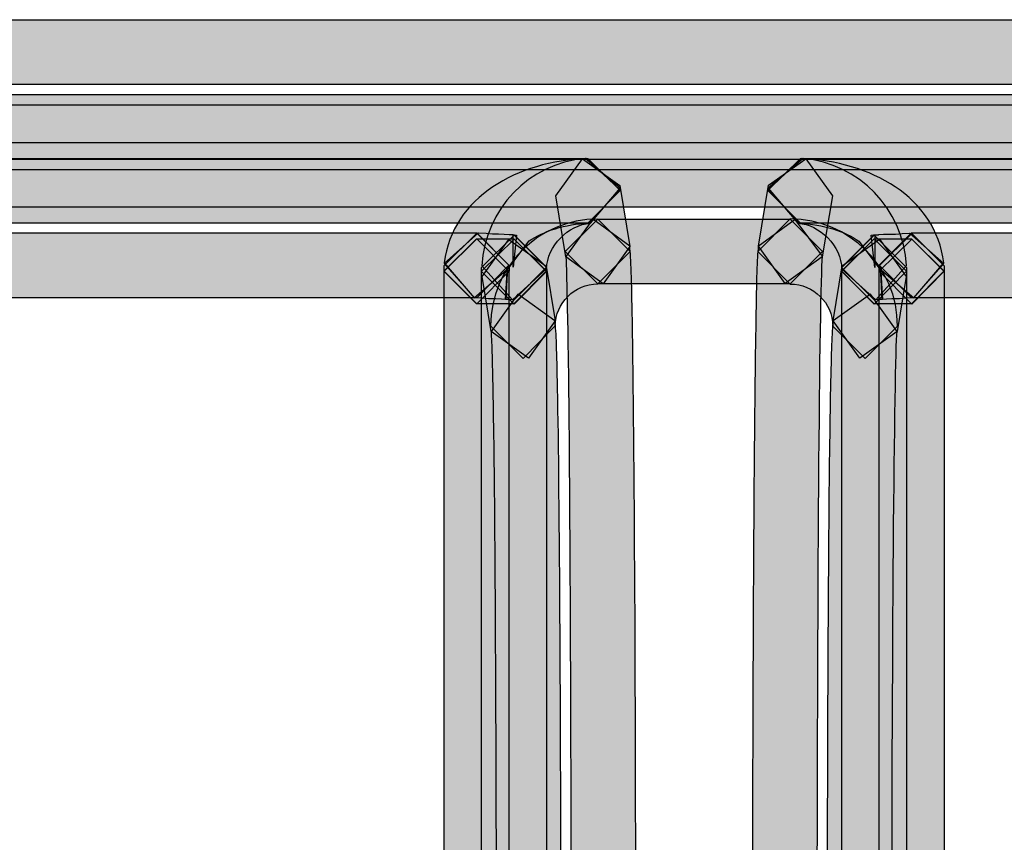
# Model space of a CAD drawing. Units: millimetres. Extents: x 361 to 2554, y -580 to 966.
# Drawn here: x 827 to 840, y 121 to 132 of the extents above; entities that cross this region are included whole.
import ezdxf

# ---------------------------------------------------------------- set-up
doc = ezdxf.new("R2010")
doc.units = ezdxf.units.MM

msp = doc.modelspace()

# ---------------------------------------------------------------- hatches: boundary and pattern name
at = {"transparency": 33554687}
h = msp.add_hatch(color=256, dxfattribs=at)
h.dxf.hatch_style = 2
h.paths.add_polyline_path([(815.475, 132.127), (871.801, 132.127), (872.231, 131.697), (871.801, 131.264), (815.475, 131.264), (815.041, 131.697)])
h = msp.add_hatch(color=256, dxfattribs=at)
h.dxf.hatch_style = 2
h.paths.add_polyline_path([(871.8, 130.268), (815.474, 130.268), (815.04, 130.701), (815.474, 131.131), (871.8, 131.131), (872.23, 130.701)])
h = msp.add_hatch(color=256, dxfattribs=at)
h.dxf.hatch_style = 2
h.paths.add_polyline_path([(907.4, 130.13), (779.874, 130.13), (779.441, 130.563), (779.874, 130.993), (907.4, 130.993), (907.83, 130.563)])
h = msp.add_hatch(color=256, dxfattribs=at)
h.dxf.hatch_style = 2
h.paths.add_polyline_path([(907.4, 129.63), (779.874, 129.63), (779.441, 130.066), (779.874, 130.493), (907.4, 130.493), (907.83, 130.066)])
h = msp.add_hatch(color=256, dxfattribs=at)
h.dxf.hatch_style = 2
h.paths.add_polyline_path([(785.433, 130.282), (834.55, 130.282), (834.98, 129.852), (834.55, 129.419), (785.433, 129.419), (784.999, 129.852)])
h = msp.add_hatch(color=256, dxfattribs=at)
h.dxf.hatch_style = 2
edge = h.paths.add_edge_path()
edge.add_spline(control_points=[(834.564, 129.418), (834.245, 129.409), (833.959, 129.31), (833.77, 129.184), (833.77, 129.184), (833.499, 128.823), (833.499, 128.823), (833.499, 128.823), (833.036, 128.425), (833.036, 128.425), (833.036, 128.425), (832.638, 128.892), (832.638, 128.892), (832.75, 129.773), (833.619, 130.24), (834.534, 130.282), (834.534, 130.282), (834.979, 129.864), (834.979, 129.864), (834.979, 129.864), (834.564, 129.418), (834.564, 129.418)], knot_values=[0, 0, 0, 0, 1, 1, 1, 2, 2, 2, 3, 3, 3, 4, 4, 4, 5, 5, 5, 6, 6, 6, 7, 7, 7, 7], degree=3, periodic=0)
h = msp.add_hatch(color=256, dxfattribs=at)
h.dxf.hatch_style = 2
edge = h.paths.add_edge_path()
edge.add_spline(control_points=[(834.585, 129.418), (834.29, 129.4), (834.01, 129.114), (834.001, 128.811), (834.001, 128.811), (833.546, 128.398), (833.546, 128.398), (833.546, 128.398), (833.137, 128.853), (833.137, 128.853), (833.182, 129.605), (833.763, 130.216), (834.515, 130.279), (834.515, 130.279), (834.982, 129.885), (834.982, 129.885), (834.982, 129.885), (834.585, 129.418), (834.585, 129.418)], knot_values=[0, 0, 0, 0, 1, 1, 1, 2, 2, 2, 3, 3, 3, 4, 4, 4, 5, 5, 5, 6, 6, 6, 6], degree=3, periodic=0)
h = msp.add_hatch(color=256, dxfattribs=at)
h.dxf.hatch_style = 2
h.paths.add_polyline_path([(834.975, 129.921), (835.108, 129.108), (834.753, 128.612), (834.256, 128.973), (834.124, 129.782), (834.479, 130.276)])
h = msp.add_hatch(color=256, dxfattribs=at)
h.dxf.hatch_style = 2
h.paths.add_polyline_path([(836.822, 129.113), (836.957, 129.925), (837.454, 130.277), (837.809, 129.781), (837.674, 128.972), (837.177, 128.617)])
h = msp.add_hatch(color=256, dxfattribs=at)
h.dxf.hatch_style = 2
h.paths.add_polyline_path([(837.382, 130.282), (849.892, 130.282), (850.322, 129.852), (849.892, 129.419), (837.382, 129.419), (836.948, 129.852)])
h = msp.add_hatch(color=256, dxfattribs=at)
h.dxf.hatch_style = 2
edge = h.paths.add_edge_path()
edge.add_spline(control_points=[(838.432, 128.822), (838.432, 128.822), (838.161, 129.18), (838.161, 129.18), (837.975, 129.309), (837.686, 129.406), (837.367, 129.418), (837.367, 129.418), (836.952, 129.869), (836.952, 129.869), (836.952, 129.869), (837.4, 130.281), (837.4, 130.281), (838.312, 130.239), (839.181, 129.773), (839.293, 128.891), (839.293, 128.891), (838.895, 128.425), (838.895, 128.425), (838.895, 128.425), (838.432, 128.822), (838.432, 128.822)], knot_values=[0, 0, 0, 0, 1, 1, 1, 2, 2, 2, 3, 3, 3, 4, 4, 4, 5, 5, 5, 6, 6, 6, 7, 7, 7, 7], degree=3, periodic=0)
h = msp.add_hatch(color=256, dxfattribs=at)
h.dxf.hatch_style = 2
edge = h.paths.add_edge_path()
edge.add_spline(control_points=[(837.933, 128.807), (837.924, 129.117), (837.641, 129.403), (837.349, 129.418), (837.349, 129.418), (836.952, 129.884), (836.952, 129.884), (836.952, 129.884), (837.418, 130.279), (837.418, 130.279), (838.164, 130.215), (838.751, 129.608), (838.796, 128.855), (838.796, 128.855), (838.387, 128.398), (838.387, 128.398), (838.387, 128.398), (837.933, 128.807), (837.933, 128.807)], knot_values=[0, 0, 0, 0, 1, 1, 1, 2, 2, 2, 3, 3, 3, 4, 4, 4, 5, 5, 5, 6, 6, 6, 6], degree=3, periodic=0)
h = msp.add_hatch(color=256, dxfattribs=at)
h.dxf.hatch_style = 2
edge = h.paths.add_edge_path()
edge.add_spline(control_points=[(834.683, 128.611), (834.373, 128.611), (834.12, 128.355), (834.117, 128.051), (834.117, 128.051), (833.687, 127.618), (833.687, 127.618), (833.687, 127.618), (833.254, 128.051), (833.254, 128.051), (833.257, 128.839), (833.898, 129.474), (834.683, 129.474), (834.683, 129.474), (835.113, 129.044), (835.113, 129.044), (835.113, 129.044), (834.683, 128.611), (834.683, 128.611)], knot_values=[0, 0, 0, 0, 1, 1, 1, 2, 2, 2, 3, 3, 3, 4, 4, 4, 5, 5, 5, 6, 6, 6, 6], degree=3, periodic=0)
h = msp.add_hatch(color=256, dxfattribs=at)
h.dxf.hatch_style = 2
h.paths.add_polyline_path([(834.683, 129.474), (837.246, 129.474), (837.677, 129.041), (837.246, 128.611), (834.683, 128.611), (834.25, 129.041)])
h = msp.add_hatch(color=256, dxfattribs=at)
h.dxf.hatch_style = 2
edge = h.paths.add_edge_path()
edge.add_spline(control_points=[(834.326, 119.094), (834.326, 121.744), (834.317, 124.16), (834.305, 125.947), (834.299, 126.841), (834.29, 127.578), (834.281, 128.108), (834.281, 128.108), (834.266, 128.74), (834.266, 128.74), (834.266, 128.74), (834.26, 128.92), (834.26, 128.92), (834.26, 128.92), (834.257, 128.968), (834.257, 128.968), (834.257, 128.968), (834.257, 128.974), (834.257, 128.974), (834.257, 128.974), (834.615, 129.471), (834.615, 129.471), (834.615, 129.471), (835.108, 129.113), (835.108, 129.113), (835.129, 128.953), (835.132, 128.673), (835.144, 128.123), (835.172, 126.522), (835.19, 123.071), (835.19, 119.094), (835.19, 119.094), (834.759, 118.663), (834.759, 118.663), (834.759, 118.663), (834.326, 119.094), (834.326, 119.094)], knot_values=[0, 0, 0, 0, 1, 1, 1, 2, 2, 2, 3, 3, 3, 4, 4, 4, 5, 5, 5, 6, 6, 6, 7, 7, 7, 8, 8, 8, 9, 9, 9, 10, 10, 10, 11, 11, 11, 12, 12, 12, 12], degree=3, periodic=0)
h = msp.add_hatch(color=256, dxfattribs=at)
h.dxf.hatch_style = 2
edge = h.paths.add_edge_path()
edge.add_spline(control_points=[(837.676, 128.978), (837.676, 128.978), (837.673, 128.92), (837.673, 128.92), (837.634, 128.222), (837.606, 124.055), (837.606, 119.091), (837.606, 119.091), (837.173, 118.661), (837.173, 118.661), (837.173, 118.661), (836.743, 119.091), (836.743, 119.091), (836.743, 121.745), (836.749, 124.161), (836.764, 125.954), (836.77, 126.85), (836.779, 127.588), (836.788, 128.123), (836.797, 128.671), (836.803, 128.954), (836.821, 129.107), (836.821, 129.107), (837.312, 129.468), (837.312, 129.468), (837.312, 129.468), (837.676, 128.978), (837.676, 128.978)], knot_values=[0, 0, 0, 0, 1, 1, 1, 2, 2, 2, 3, 3, 3, 4, 4, 4, 5, 5, 5, 6, 6, 6, 7, 7, 7, 8, 8, 8, 9, 9, 9, 9], degree=3, periodic=0)
h = msp.add_hatch(color=256, dxfattribs=at)
h.dxf.hatch_style = 2
edge = h.paths.add_edge_path()
edge.add_spline(control_points=[(837.812, 128.049), (837.812, 128.356), (837.559, 128.609), (837.247, 128.609), (837.247, 128.609), (836.816, 129.042), (836.816, 129.042), (836.816, 129.042), (837.247, 129.475), (837.247, 129.475), (838.038, 129.472), (838.676, 128.837), (838.676, 128.049), (838.676, 128.049), (838.246, 127.619), (838.246, 127.619), (838.246, 127.619), (837.812, 128.049), (837.812, 128.049)], knot_values=[0, 0, 0, 0, 1, 1, 1, 2, 2, 2, 3, 3, 3, 4, 4, 4, 5, 5, 5, 6, 6, 6, 6], degree=3, periodic=0)
h = msp.add_hatch(color=256, dxfattribs=at)
h.dxf.hatch_style = 2
h.paths.add_polyline_path([(833.07, 128.425), (785.433, 128.425), (784.999, 128.861), (785.433, 129.289), (833.07, 129.289), (833.5, 128.861)])
h = msp.add_hatch(color=256, dxfattribs=at)
h.dxf.hatch_style = 2
h.paths.add_polyline_path([(833.566, 128.346), (833.067, 128.346), (832.634, 128.779), (833.067, 129.21), (833.566, 129.21), (833.997, 128.779)])
h = msp.add_hatch(color=256, dxfattribs=at)
h.dxf.hatch_style = 2
h.paths.add_polyline_path([(832.637, 117.954), (832.637, 128.779), (833.07, 129.209), (833.5, 128.779), (833.5, 117.954), (833.07, 117.52)])
h = msp.add_hatch(color=256, dxfattribs=at)
h.dxf.hatch_style = 2
h.paths.add_polyline_path([(833.568, 128.399), (833.556, 128.399), (833.508, 128.402), (833.49, 128.405), (833.453, 128.405), (833.481, 128.838), (833.459, 128.405), (833.399, 128.408), (833.327, 128.411), (833.243, 128.414), (833.228, 128.414), (833.138, 128.42), (833.041, 128.426), (832.638, 128.883), (833.095, 129.29), (833.195, 129.284), (833.282, 129.278), (833.36, 129.275), (833.438, 129.272), (833.502, 129.268), (833.508, 129.268), (833.556, 129.266), (833.574, 129.263), (833.601, 129.259), (833.556, 128.832), (833.556, 129.263), (833.568, 129.263), (833.998, 128.832)])
h = msp.add_hatch(color=256, dxfattribs=at)
h.dxf.hatch_style = 2
h.paths.add_polyline_path([(833.502, 128.857), (833.502, 128.779), (833.072, 128.346), (832.638, 128.779), (832.638, 128.857), (833.072, 129.287)])
h = msp.add_hatch(color=256, dxfattribs=at)
h.dxf.hatch_style = 2
h.paths.add_polyline_path([(833.998, 128.778), (833.998, 117.952), (833.568, 117.519), (833.135, 117.952), (833.135, 128.778), (833.568, 129.208)])
h = msp.add_hatch(color=256, dxfattribs=at)
h.dxf.hatch_style = 2
h.paths.add_polyline_path([(834, 128.831), (834, 128.777), (833.57, 128.343), (833.136, 128.777), (833.136, 128.831), (833.57, 129.261)])
h = msp.add_hatch(color=256, dxfattribs=at)
h.dxf.hatch_style = 2
h.paths.add_polyline_path([(833.262, 127.979), (833.142, 128.707), (833.497, 129.203), (833.994, 128.848), (834.114, 128.12), (833.759, 127.624)])
h = msp.add_hatch(color=256, dxfattribs=at)
h.dxf.hatch_style = 2
h.paths.add_polyline_path([(838.791, 128.707), (838.67, 127.979), (838.174, 127.624), (837.819, 128.121), (837.939, 128.849), (838.436, 129.204)])
h = msp.add_hatch(color=256, dxfattribs=at)
h.dxf.hatch_style = 2
h.paths.add_polyline_path([(838.889, 128.425), (838.793, 128.419), (838.7, 128.413), (838.687, 128.413), (838.6, 128.41), (838.528, 128.407), (838.471, 128.404), (838.45, 128.837), (838.477, 128.404), (838.441, 128.401), (838.42, 128.401), (838.375, 128.398), (838.363, 128.398), (837.929, 128.831), (838.363, 129.262), (838.375, 129.262), (838.375, 128.831), (838.326, 129.259), (838.354, 129.262), (838.375, 129.262), (838.423, 129.265), (838.429, 129.268), (838.489, 129.271), (838.567, 129.274), (838.648, 129.274), (838.739, 129.28), (838.835, 129.286), (839.292, 128.882)])
h = msp.add_hatch(color=256, dxfattribs=at)
h.dxf.hatch_style = 2
h.paths.add_polyline_path([(838.864, 128.346), (838.365, 128.346), (837.931, 128.779), (838.365, 129.21), (838.864, 129.21), (839.294, 128.779)])
h = msp.add_hatch(color=256, dxfattribs=at)
h.dxf.hatch_style = 2
h.paths.add_polyline_path([(837.933, 128.778), (837.933, 128.829), (838.366, 129.259), (838.796, 128.829), (838.796, 128.778), (838.366, 128.342)])
h = msp.add_hatch(color=256, dxfattribs=at)
h.dxf.hatch_style = 2
h.paths.add_polyline_path([(837.933, 117.954), (837.933, 128.779), (838.366, 129.209), (838.796, 128.779), (838.796, 117.954), (838.366, 117.52)])
h = msp.add_hatch(color=256, dxfattribs=at)
h.dxf.hatch_style = 2
h.paths.add_polyline_path([(848.413, 128.425), (838.864, 128.425), (838.43, 128.861), (838.864, 129.289), (848.413, 129.289), (848.844, 128.861)])
h = msp.add_hatch(color=256, dxfattribs=at)
h.dxf.hatch_style = 2
h.paths.add_polyline_path([(838.432, 128.778), (838.432, 128.853), (838.865, 129.283), (839.296, 128.853), (839.296, 128.778), (838.865, 128.342)])
h = msp.add_hatch(color=256, dxfattribs=at)
h.dxf.hatch_style = 2
h.paths.add_polyline_path([(839.296, 128.778), (839.296, 117.952), (838.866, 117.519), (838.432, 117.952), (838.432, 128.778), (838.866, 129.208)])
h = msp.add_hatch(color=256, dxfattribs=at)
h.dxf.hatch_style = 2
edge = h.paths.add_edge_path()
edge.add_spline(control_points=[(833.33, 119.094), (833.33, 121.476), (833.321, 123.652), (833.309, 125.261), (833.303, 126.065), (833.294, 126.73), (833.285, 127.205), (833.285, 127.205), (833.27, 127.771), (833.27, 127.771), (833.27, 127.771), (833.264, 127.933), (833.264, 127.933), (833.264, 127.933), (833.261, 127.975), (833.261, 127.975), (833.261, 127.975), (833.264, 127.975), (833.264, 127.975), (833.264, 127.975), (833.261, 127.975), (833.261, 127.975), (833.261, 127.975), (833.264, 127.975), (833.264, 127.975), (833.264, 127.975), (833.261, 127.975), (833.261, 127.975), (833.261, 127.975), (833.616, 128.472), (833.616, 128.472), (833.616, 128.472), (834.112, 128.12), (834.112, 128.12), (834.133, 127.966), (834.136, 127.717), (834.148, 127.223), (834.175, 125.779), (834.193, 122.671), (834.193, 119.094), (834.193, 119.094), (833.763, 118.663), (833.763, 118.663), (833.763, 118.663), (833.33, 119.094), (833.33, 119.094)], knot_values=[0, 0, 0, 0, 1, 1, 1, 2, 2, 2, 3, 3, 3, 4, 4, 4, 5, 5, 5, 6, 6, 6, 7, 7, 7, 8, 8, 8, 9, 9, 9, 10, 10, 10, 11, 11, 11, 12, 12, 12, 13, 13, 13, 14, 14, 14, 15, 15, 15, 15], degree=3, periodic=0)
h = msp.add_hatch(color=256, dxfattribs=at)
h.dxf.hatch_style = 2
edge = h.paths.add_edge_path()
edge.add_spline(control_points=[(838.67, 127.979), (838.67, 127.979), (838.67, 127.979), (838.67, 127.979), (838.634, 127.573), (838.601, 123.694), (838.601, 119.088), (838.601, 119.088), (838.168, 118.652), (838.168, 118.652), (838.168, 118.652), (837.737, 119.088), (837.737, 119.088), (837.737, 121.474), (837.746, 123.652), (837.758, 125.268), (837.764, 126.074), (837.773, 126.739), (837.782, 127.221), (837.795, 127.717), (837.797, 127.967), (837.819, 128.12), (837.819, 128.12), (838.315, 128.475), (838.315, 128.475), (838.315, 128.475), (838.67, 127.979), (838.67, 127.979)], knot_values=[0, 0, 0, 0, 1, 1, 1, 2, 2, 2, 3, 3, 3, 4, 4, 4, 5, 5, 5, 6, 6, 6, 7, 7, 7, 8, 8, 8, 9, 9, 9, 9], degree=3, periodic=0)

# ---------------------------------------------------------------- linework, layer by layer
for points in [[(815.475, 132.127), (871.801, 132.127), (872.231, 131.697), (871.801, 131.264), (815.475, 131.264), (815.041, 131.697)], [(871.8, 130.268), (815.474, 130.268), (815.04, 130.701), (815.474, 131.131), (871.8, 131.131), (872.23, 130.701)], [(907.4, 130.13), (779.874, 130.13), (779.441, 130.563), (779.874, 130.993), (907.4, 130.993), (907.83, 130.563)], [(907.4, 129.63), (779.874, 129.63), (779.441, 130.066), (779.874, 130.493), (907.4, 130.493), (907.83, 130.066)], [(785.433, 130.282), (834.55, 130.282), (834.98, 129.852), (834.55, 129.419), (785.433, 129.419), (784.999, 129.852)], [(834.975, 129.921), (835.108, 129.108), (834.753, 128.612), (834.256, 128.973), (834.124, 129.782), (834.479, 130.276)], [(836.822, 129.113), (836.957, 129.925), (837.454, 130.277), (837.809, 129.781), (837.674, 128.972), (837.177, 128.617)], [(837.382, 130.282), (849.892, 130.282), (850.322, 129.852), (849.892, 129.419), (837.382, 129.419), (836.948, 129.852)], [(834.683, 129.474), (837.246, 129.474), (837.677, 129.041), (837.246, 128.611), (834.683, 128.611), (834.25, 129.041)], [(833.07, 128.425), (785.433, 128.425), (784.999, 128.861), (785.433, 129.289), (833.07, 129.289), (833.5, 128.861)], [(833.566, 128.346), (833.067, 128.346), (832.634, 128.779), (833.067, 129.21), (833.566, 129.21), (833.997, 128.779)], [(832.637, 117.954), (832.637, 128.779), (833.07, 129.209), (833.5, 128.779), (833.5, 117.954), (833.07, 117.52)], [(833.568, 128.399), (833.556, 128.399), (833.508, 128.402), (833.49, 128.405), (833.453, 128.405), (833.481, 128.838), (833.459, 128.405), (833.399, 128.408), (833.327, 128.411), (833.243, 128.414), (833.228, 128.414), (833.138, 128.42), (833.041, 128.426), (832.638, 128.883), (833.095, 129.29), (833.195, 129.284), (833.282, 129.278), (833.36, 129.275), (833.438, 129.272), (833.502, 129.268), (833.508, 129.268), (833.556, 129.266), (833.574, 129.263), (833.601, 129.259), (833.556, 128.832), (833.556, 129.263), (833.568, 129.263), (833.998, 128.832)], [(833.502, 128.857), (833.502, 128.779), (833.072, 128.346), (832.638, 128.779), (832.638, 128.857), (833.072, 129.287)], [(833.998, 128.778), (833.998, 117.952), (833.568, 117.519), (833.135, 117.952), (833.135, 128.778), (833.568, 129.208)], [(834, 128.831), (834, 128.777), (833.57, 128.343), (833.136, 128.777), (833.136, 128.831), (833.57, 129.261)], [(833.262, 127.979), (833.142, 128.707), (833.497, 129.203), (833.994, 128.848), (834.114, 128.12), (833.759, 127.624)], [(838.791, 128.707), (838.67, 127.979), (838.174, 127.624), (837.819, 128.121), (837.939, 128.849), (838.436, 129.204)], [(838.889, 128.425), (838.793, 128.419), (838.7, 128.413), (838.687, 128.413), (838.6, 128.41), (838.528, 128.407), (838.471, 128.404), (838.45, 128.837), (838.477, 128.404), (838.441, 128.401), (838.42, 128.401), (838.375, 128.398), (838.363, 128.398), (837.929, 128.831), (838.363, 129.262), (838.375, 129.262), (838.375, 128.831), (838.326, 129.259), (838.354, 129.262), (838.375, 129.262), (838.423, 129.265), (838.429, 129.268), (838.489, 129.271), (838.567, 129.274), (838.648, 129.274), (838.739, 129.28), (838.835, 129.286), (839.292, 128.882)], [(838.864, 128.346), (838.365, 128.346), (837.931, 128.779), (838.365, 129.21), (838.864, 129.21), (839.294, 128.779)], [(837.933, 128.778), (837.933, 128.829), (838.366, 129.259), (838.796, 128.829), (838.796, 128.778), (838.366, 128.342)], [(837.933, 117.954), (837.933, 128.779), (838.366, 129.209), (838.796, 128.779), (838.796, 117.954), (838.366, 117.52)], [(848.413, 128.425), (838.864, 128.425), (838.43, 128.861), (838.864, 129.289), (848.413, 129.289), (848.844, 128.861)], [(838.432, 128.778), (838.432, 128.853), (838.865, 129.283), (839.296, 128.853), (839.296, 128.778), (838.865, 128.342)], [(839.296, 128.778), (839.296, 117.952), (838.866, 117.519), (838.432, 117.952), (838.432, 128.778), (838.866, 129.208)]]:
    msp.add_lwpolyline(points, close=True)
for points, knots in [([(834.564, 129.418), (834.245, 129.409), (833.959, 129.31), (833.77, 129.184), (833.77, 129.184), (833.499, 128.823), (833.499, 128.823), (833.499, 128.823), (833.036, 128.425), (833.036, 128.425), (833.036, 128.425), (832.638, 128.892), (832.638, 128.892), (832.75, 129.773), (833.619, 130.24), (834.534, 130.282), (834.534, 130.282), (834.979, 129.864), (834.979, 129.864), (834.979, 129.864), (834.564, 129.418), (834.564, 129.418)], [0, 0, 0, 0, 1, 1, 1, 2, 2, 2, 3, 3, 3, 4, 4, 4, 5, 5, 5, 6, 6, 6, 7, 7, 7, 7]), ([(834.585, 129.418), (834.29, 129.4), (834.01, 129.114), (834.001, 128.811), (834.001, 128.811), (833.546, 128.398), (833.546, 128.398), (833.546, 128.398), (833.137, 128.853), (833.137, 128.853), (833.182, 129.605), (833.763, 130.216), (834.515, 130.279), (834.515, 130.279), (834.982, 129.885), (834.982, 129.885), (834.982, 129.885), (834.585, 129.418), (834.585, 129.418)], [0, 0, 0, 0, 1, 1, 1, 2, 2, 2, 3, 3, 3, 4, 4, 4, 5, 5, 5, 6, 6, 6, 6]), ([(838.432, 128.822), (838.432, 128.822), (838.161, 129.18), (838.161, 129.18), (837.975, 129.309), (837.686, 129.406), (837.367, 129.418), (837.367, 129.418), (836.952, 129.869), (836.952, 129.869), (836.952, 129.869), (837.4, 130.281), (837.4, 130.281), (838.312, 130.239), (839.181, 129.773), (839.293, 128.891), (839.293, 128.891), (838.895, 128.425), (838.895, 128.425), (838.895, 128.425), (838.432, 128.822), (838.432, 128.822)], [0, 0, 0, 0, 1, 1, 1, 2, 2, 2, 3, 3, 3, 4, 4, 4, 5, 5, 5, 6, 6, 6, 7, 7, 7, 7]), ([(837.933, 128.807), (837.924, 129.117), (837.641, 129.403), (837.349, 129.418), (837.349, 129.418), (836.952, 129.884), (836.952, 129.884), (836.952, 129.884), (837.418, 130.279), (837.418, 130.279), (838.164, 130.215), (838.751, 129.608), (838.796, 128.855), (838.796, 128.855), (838.387, 128.398), (838.387, 128.398), (838.387, 128.398), (837.933, 128.807), (837.933, 128.807)], [0, 0, 0, 0, 1, 1, 1, 2, 2, 2, 3, 3, 3, 4, 4, 4, 5, 5, 5, 6, 6, 6, 6]), ([(834.683, 128.611), (834.373, 128.611), (834.12, 128.355), (834.117, 128.051), (834.117, 128.051), (833.687, 127.618), (833.687, 127.618), (833.687, 127.618), (833.254, 128.051), (833.254, 128.051), (833.257, 128.839), (833.898, 129.474), (834.683, 129.474), (834.683, 129.474), (835.113, 129.044), (835.113, 129.044), (835.113, 129.044), (834.683, 128.611), (834.683, 128.611)], [0, 0, 0, 0, 1, 1, 1, 2, 2, 2, 3, 3, 3, 4, 4, 4, 5, 5, 5, 6, 6, 6, 6]), ([(834.326, 119.094), (834.326, 121.744), (834.317, 124.16), (834.305, 125.947), (834.299, 126.841), (834.29, 127.578), (834.281, 128.108), (834.281, 128.108), (834.266, 128.74), (834.266, 128.74), (834.266, 128.74), (834.26, 128.92), (834.26, 128.92), (834.26, 128.92), (834.257, 128.968), (834.257, 128.968), (834.257, 128.968), (834.257, 128.974), (834.257, 128.974), (834.257, 128.974), (834.615, 129.471), (834.615, 129.471), (834.615, 129.471), (835.108, 129.113), (835.108, 129.113), (835.129, 128.953), (835.132, 128.673), (835.144, 128.123), (835.172, 126.522), (835.19, 123.071), (835.19, 119.094), (835.19, 119.094), (834.759, 118.663), (834.759, 118.663), (834.759, 118.663), (834.326, 119.094), (834.326, 119.094)], [0, 0, 0, 0, 1, 1, 1, 2, 2, 2, 3, 3, 3, 4, 4, 4, 5, 5, 5, 6, 6, 6, 7, 7, 7, 8, 8, 8, 9, 9, 9, 10, 10, 10, 11, 11, 11, 12, 12, 12, 12]), ([(837.676, 128.978), (837.676, 128.978), (837.673, 128.92), (837.673, 128.92), (837.634, 128.222), (837.606, 124.055), (837.606, 119.091), (837.606, 119.091), (837.173, 118.661), (837.173, 118.661), (837.173, 118.661), (836.743, 119.091), (836.743, 119.091), (836.743, 121.745), (836.749, 124.161), (836.764, 125.954), (836.77, 126.85), (836.779, 127.588), (836.788, 128.123), (836.797, 128.671), (836.803, 128.954), (836.821, 129.107), (836.821, 129.107), (837.312, 129.468), (837.312, 129.468), (837.312, 129.468), (837.676, 128.978), (837.676, 128.978)], [0, 0, 0, 0, 1, 1, 1, 2, 2, 2, 3, 3, 3, 4, 4, 4, 5, 5, 5, 6, 6, 6, 7, 7, 7, 8, 8, 8, 9, 9, 9, 9]), ([(837.812, 128.049), (837.812, 128.356), (837.559, 128.609), (837.247, 128.609), (837.247, 128.609), (836.816, 129.042), (836.816, 129.042), (836.816, 129.042), (837.247, 129.475), (837.247, 129.475), (838.038, 129.472), (838.676, 128.837), (838.676, 128.049), (838.676, 128.049), (838.246, 127.619), (838.246, 127.619), (838.246, 127.619), (837.812, 128.049), (837.812, 128.049)], [0, 0, 0, 0, 1, 1, 1, 2, 2, 2, 3, 3, 3, 4, 4, 4, 5, 5, 5, 6, 6, 6, 6]), ([(833.33, 119.094), (833.33, 121.476), (833.321, 123.652), (833.309, 125.261), (833.303, 126.065), (833.294, 126.73), (833.285, 127.205), (833.285, 127.205), (833.27, 127.771), (833.27, 127.771), (833.27, 127.771), (833.264, 127.933), (833.264, 127.933), (833.264, 127.933), (833.261, 127.975), (833.261, 127.975), (833.261, 127.975), (833.264, 127.975), (833.264, 127.975), (833.264, 127.975), (833.261, 127.975), (833.261, 127.975), (833.261, 127.975), (833.264, 127.975), (833.264, 127.975), (833.264, 127.975), (833.261, 127.975), (833.261, 127.975), (833.261, 127.975), (833.616, 128.472), (833.616, 128.472), (833.616, 128.472), (834.112, 128.12), (834.112, 128.12), (834.133, 127.966), (834.136, 127.717), (834.148, 127.223), (834.175, 125.779), (834.193, 122.671), (834.193, 119.094), (834.193, 119.094), (833.763, 118.663), (833.763, 118.663), (833.763, 118.663), (833.33, 119.094), (833.33, 119.094)], [0, 0, 0, 0, 1, 1, 1, 2, 2, 2, 3, 3, 3, 4, 4, 4, 5, 5, 5, 6, 6, 6, 7, 7, 7, 8, 8, 8, 9, 9, 9, 10, 10, 10, 11, 11, 11, 12, 12, 12, 13, 13, 13, 14, 14, 14, 15, 15, 15, 15]), ([(838.67, 127.979), (838.67, 127.979), (838.67, 127.979), (838.67, 127.979), (838.634, 127.573), (838.601, 123.694), (838.601, 119.088), (838.601, 119.088), (838.168, 118.652), (838.168, 118.652), (838.168, 118.652), (837.737, 119.088), (837.737, 119.088), (837.737, 121.474), (837.746, 123.652), (837.758, 125.268), (837.764, 126.074), (837.773, 126.739), (837.782, 127.221), (837.795, 127.717), (837.797, 127.967), (837.819, 128.12), (837.819, 128.12), (838.315, 128.475), (838.315, 128.475), (838.315, 128.475), (838.67, 127.979), (838.67, 127.979)], [0, 0, 0, 0, 1, 1, 1, 2, 2, 2, 3, 3, 3, 4, 4, 4, 5, 5, 5, 6, 6, 6, 7, 7, 7, 8, 8, 8, 9, 9, 9, 9])]:
    msp.add_open_spline(points, degree=3, knots=knots)

doc.saveas('drawing.dxf')
